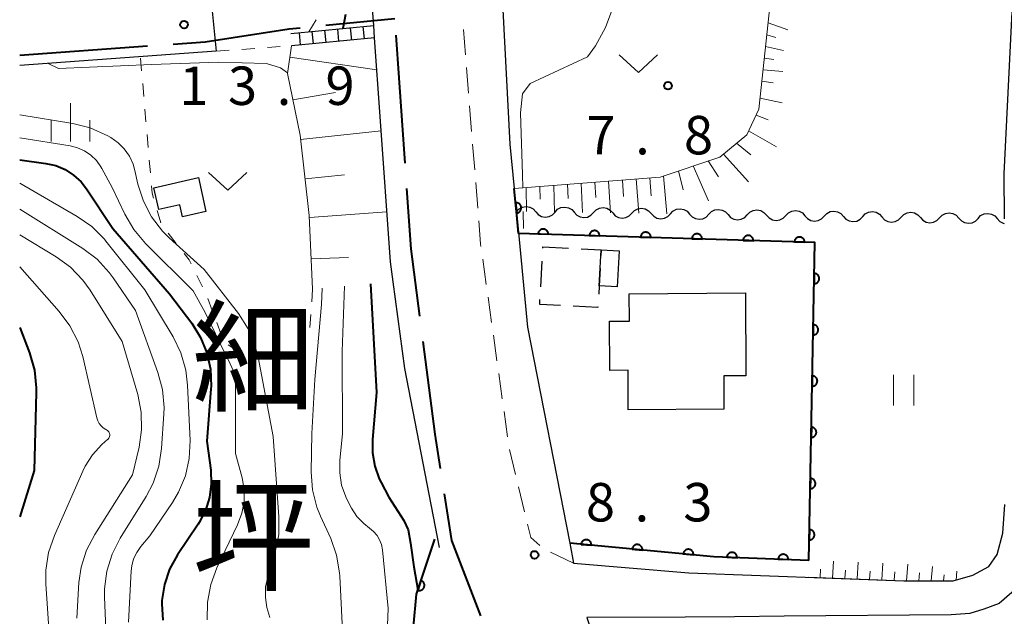
# Model space of a CAD drawing. Units: metres. Extents: x -76000 to -74000, y 31500 to 33000.
# Drawn here: x -76000 to -75904, y 32361 to 32419 of the extents above; entities that cross this region are included whole.
import ezdxf
from ezdxf.enums import TextEntityAlignment as Align

# ---------------------------------------------------------------- set-up
doc = ezdxf.new("R2010")
doc.units = ezdxf.units.M
for name, color, linetype, lineweight in [('110600_大字・町・丁目界', 7, 'Continuous', 40), ('210100_道路縁(街区線)', 7, 'Continuous', 30), ('221300_歩道', 7, 'Continuous', 30), ('221400_石段', 7, 'Continuous', 30), ('221499_石段(中)', 7, 'Continuous', 30), ('300100_普通建物', 7, 'Continuous', 30), ('300300_普通無壁舎', 7, 'Continuous', 30), ('510200_細流', 7, 'Continuous', 30), ('610111_人工斜面(上)', 7, 'Continuous', 30), ('610199_人工斜面(ヒゲ)', 7, 'Continuous', 30), ('611100_コンクリート被覆(直落)', 7, 'Continuous', 30), ('630100_植生界', 7, 'Continuous', 30), ('631100_田', 7, 'Continuous', 13), ('631300_畑', 7, 'Continuous', 13), ('633400_荒地', 7, 'Continuous', 13), ('710100_等高線(計曲線)', 7, 'Continuous', 40), ('710200_等高線(主曲線)', 7, 'Continuous', 13), ('731100_標石を有しない標高点', 7, 'Continuous', 40), ('731200_図化機測定による標高点', 7, 'Continuous', 40), ('811400_(注記)大字・町・丁目', 7, 'Continuous', 80)]:
    doc.layers.add(name, color=color, linetype=linetype, lineweight=lineweight)
doc.styles.add('Style-Kanji V', font='MS Gothic.ttf')
doc.styles.add('Style-WORKING', font='MS Gothic.ttf')

msp = doc.modelspace()

# ---------------------------------------------------------------- linework, layer by layer
at = {"layer": '110600_大字・町・丁目界', "linetype": 'Continuous', "lineweight": 40}
for p, q in [((-75970.161, 32418.823), (-75963.42, 32419.47)), ((-75962.423, 32405.382), (-75963.308, 32417.851)), ((-76000, 32415.9), (-75987.533, 32416.811))]:
    msp.add_line(p, q, dxfattribs=at)
at = {"layer": '110600_大字・町・丁目界', "linetype": 'Continuous', "lineweight": 40, "flags": 128}
for points in [[(-75985.04, 32416.993), (-75981.93, 32417.22), (-75973.74, 32418.48), (-75972.65, 32418.585)], [(-75960.985, 32390.457), (-75961.83, 32397.02), (-75962.246, 32402.888)], [(-75958.976, 32375.593), (-75959.5, 32378.92), (-75960.666, 32387.978)], [(-75955.055, 32361.199), (-75957.87, 32368.57), (-75958.587, 32373.124)]]:
    msp.add_lwpolyline(points, dxfattribs=at)
at = {"layer": '210100_道路縁(街区線)', "linetype": 'Continuous', "lineweight": 30, "flags": 128}
for points in [[(-75893.73, 32597.77), (-75894.82, 32580.87), (-75895.24, 32563.88), (-75895.29, 32535), (-75897.24, 32481.1), (-75901.01, 32404.25), (-75900.96, 32371.83), (-75901.3, 32368.38), (-75901.85, 32366.09), (-75902.39, 32364.85), (-75903.27, 32363.49), (-75904.5, 32362.4), (-75905.99, 32361.85), (-75907.35, 32361.45), (-75909.19, 32361.31), (-75925.48, 32361.18), (-75930.31, 32361.13), (-75935.13, 32361.07), (-75944.7, 32361.06), (-75940.18, 32347.6)], [(-75959.07, 32367.87), (-75962.45, 32385.34), (-75963.59, 32393.81), (-75963.85, 32395.76), (-75964.85, 32409.91), (-75965.4, 32417.6), (-75965.48, 32418.8), (-75967.25, 32441.25), (-75967.89, 32447.64), (-75969, 32453.87), (-75971.44, 32463.95), (-75973.8, 32471.65), (-75976.88, 32480.59), (-75983.65, 32499.37), (-75991, 32518.7), (-75994.67, 32526.91)], [(-76000, 32497.88), (-75993.12, 32480.7), (-75985.97, 32461.24), (-75981.45, 32422.52), (-75980.83, 32416.29), (-76000, 32414.89)], [(-75956.66, 32473.98), (-75956.92, 32473.98), (-75961.42, 32473.98), (-75957.64, 32459.54), (-75955.6, 32446.94), (-75953.98, 32434.22), (-75953.21, 32426.6), (-75952.2, 32407.22), (-75951.79, 32402.9), (-75951.59, 32400.93), (-75951.56, 32400.66), (-75950.48, 32389.38), (-75946.38, 32368.29), (-75946, 32366.34), (-75934.77, 32365.42), (-75913.81, 32364.64), (-75908.99, 32364.61), (-75907.08, 32365.19), (-75905.51, 32366.01), (-75904.71, 32367.2), (-75904.15, 32369.27), (-75903.96, 32372.06)], [(-75904, 32399.95), (-75904.01, 32404.32), (-75900.75, 32470.85)]]:
    msp.add_lwpolyline(points, dxfattribs=at)
at = {"layer": '221300_歩道', "linetype": 'Continuous', "lineweight": 13}
for p, q in [((-75956.545, 32415.933), (-75956.746, 32418.425)), ((-75956.244, 32412.195), (-75956.445, 32414.687)), ((-75955.943, 32408.457), (-75956.144, 32410.949)), ((-75955.642, 32404.719), (-75955.842, 32407.211)), ((-75955.341, 32400.982), (-75955.541, 32403.473)), ((-75954.507, 32393.531), (-75954.852, 32396.007)), ((-75953.989, 32389.817), (-75954.334, 32392.293)), ((-75953.472, 32386.103), (-75953.817, 32388.579)), ((-75952.954, 32382.389), (-75953.299, 32384.865)), ((-75952.437, 32378.675), (-75952.782, 32381.151)), ((-75951.66, 32375.01), (-75952.247, 32377.44)), ((-75950.78, 32371.365), (-75951.366, 32373.795)), ((-75946, 32366.34), (-75948.258, 32367.413))]:
    msp.add_line(p, q, dxfattribs=at)
at = {"layer": '221300_歩道', "linetype": 'Continuous', "lineweight": 13, "flags": 128}
for points in [[(-75955.025, 32397.245), (-75955.06, 32397.5), (-75955.24, 32399.736)], [(-75949.298, 32368.086), (-75950.17, 32368.84), (-75950.486, 32370.15)]]:
    msp.add_lwpolyline(points, dxfattribs=at)
at = {"layer": '221400_石段', "linetype": 'Continuous', "lineweight": 30, "flags": 128}
for points in [[(-75973.57, 32418.01), (-75965.48, 32418.8)], [(-75965.4, 32417.6), (-75973.49, 32416.82)]]:
    msp.add_lwpolyline(points, dxfattribs=at)
at = {"layer": '221499_石段(中)', "linetype": 'Continuous', "lineweight": 30, "flags": 128}
for points in [[(-75967.63, 32417.38), (-75967.75, 32418.57)], [(-75966.39, 32417.5), (-75966.51, 32418.69)], [(-75972.61, 32416.9), (-75972.73, 32418.09)], [(-75971.37, 32417.02), (-75971.48, 32418.21)], [(-75970.12, 32417.14), (-75970.24, 32418.33)], [(-75968.88, 32417.26), (-75968.99, 32418.45)]]:
    msp.add_lwpolyline(points, dxfattribs=at)
at = {"layer": '300100_普通建物', "linetype": 'Continuous', "lineweight": 30, "flags": 128}
for points in [[(-75982.58, 32403.96), (-75981.84, 32400.65), (-75984.13, 32400.14), (-75984.39, 32401.32), (-75986.45, 32400.85), (-75986.93, 32402.98)], [(-75940.57, 32392.64), (-75929.25, 32392.71), (-75929.2, 32384.64), (-75931.36, 32384.62), (-75931.34, 32381.37), (-75940.67, 32381.31), (-75940.69, 32385.17), (-75942.48, 32385.16), (-75942.51, 32389.95), (-75940.56, 32389.97)]]:
    msp.add_lwpolyline(points, close=True, dxfattribs=at)
at = {"layer": '300100_普通建物', "linetype": 'Continuous', "lineweight": 30}
msp.add_3dface([(-75941.55, 32396.82), (-75941.75, 32393.32), (-75943.51, 32393.42), (-75943.31, 32396.91)], dxfattribs=at)
at = {"layer": '300300_普通無壁舎', "linetype": 'Continuous', "lineweight": 30}
for p, q in [((-75948.998, 32397.066), (-75948.99, 32397.22)), ((-75948.99, 32397.22), (-75946.494, 32397.084)), ((-75949.205, 32393.322), (-75949.067, 32395.818))]:
    msp.add_line(p, q, dxfattribs=at)
at = {"layer": '300300_普通無壁舎', "linetype": 'Continuous', "lineweight": 30, "flags": 128}
for points in [[(-75945.246, 32397.016), (-75943.31, 32396.91), (-75943.342, 32396.349)], [(-75943.414, 32395.101), (-75943.51, 32393.42), (-75943.552, 32392.605)], [(-75947.288, 32391.48), (-75949.3, 32391.59), (-75949.273, 32392.074)], [(-75943.616, 32391.357), (-75943.62, 32391.28), (-75946.039, 32391.412)]]:
    msp.add_lwpolyline(points, dxfattribs=at)
at = {"layer": '510200_細流', "linetype": 'Continuous', "lineweight": 30, "flags": 128}
for points in [[(-75951.56, 32400.66), (-75951.305, 32400.924), (-75950.978, 32401.091), (-75950.615, 32401.146), (-75950.254, 32401.081), (-75949.932, 32400.904), (-75949.685, 32400.632)], [(-75949.685, 32400.632), (-75949.438, 32400.36), (-75949.117, 32400.183), (-75948.756, 32400.118), (-75948.392, 32400.173), (-75948.065, 32400.34), (-75947.81, 32400.604)], [(-75947.81, 32400.604), (-75947.555, 32400.868), (-75947.229, 32401.035), (-75946.865, 32401.09), (-75946.504, 32401.025), (-75946.183, 32400.848), (-75945.936, 32400.576)], [(-75945.936, 32400.576), (-75945.689, 32400.304), (-75945.367, 32400.128), (-75945.006, 32400.062), (-75944.642, 32400.117), (-75944.316, 32400.284), (-75944.061, 32400.548)], [(-75944.061, 32400.548), (-75943.806, 32400.812), (-75943.479, 32400.979), (-75943.115, 32401.034), (-75942.754, 32400.969), (-75942.433, 32400.792), (-75942.186, 32400.52)], [(-75942.186, 32400.52), (-75941.939, 32400.248), (-75941.618, 32400.072), (-75941.257, 32400.006), (-75940.893, 32400.061), (-75940.566, 32400.228), (-75940.311, 32400.492)], [(-75940.311, 32400.492), (-75940.056, 32400.756), (-75939.73, 32400.923), (-75939.366, 32400.978), (-75939.005, 32400.913), (-75938.683, 32400.736), (-75938.436, 32400.464)], [(-75938.436, 32400.464), (-75938.189, 32400.192), (-75937.868, 32400.016), (-75937.507, 32399.95), (-75937.143, 32400.005), (-75936.817, 32400.172), (-75936.562, 32400.436)], [(-75936.562, 32400.436), (-75936.307, 32400.7), (-75935.98, 32400.867), (-75935.616, 32400.922), (-75935.255, 32400.857), (-75934.934, 32400.68), (-75934.687, 32400.408)], [(-75934.687, 32400.408), (-75934.44, 32400.136), (-75934.119, 32399.96), (-75933.757, 32399.894), (-75933.394, 32399.949), (-75933.067, 32400.116), (-75932.812, 32400.38)], [(-75932.812, 32400.38), (-75932.557, 32400.644), (-75932.231, 32400.811), (-75931.867, 32400.866), (-75931.506, 32400.801), (-75931.184, 32400.624), (-75930.937, 32400.352)], [(-75930.937, 32400.352), (-75930.69, 32400.08), (-75930.369, 32399.904), (-75930.008, 32399.838), (-75929.644, 32399.893), (-75929.317, 32400.06), (-75929.063, 32400.324)], [(-75929.063, 32400.324), (-75928.808, 32400.588), (-75928.481, 32400.756), (-75928.117, 32400.81), (-75927.756, 32400.745), (-75927.435, 32400.568), (-75927.188, 32400.296)], [(-75927.188, 32400.296), (-75926.941, 32400.024), (-75926.619, 32399.848), (-75926.258, 32399.782), (-75925.894, 32399.837), (-75925.568, 32400.004), (-75925.313, 32400.268)], [(-75925.313, 32400.268), (-75925.058, 32400.532), (-75924.731, 32400.7), (-75924.368, 32400.754), (-75924.007, 32400.689), (-75923.685, 32400.512), (-75923.438, 32400.24)], [(-75923.438, 32400.24), (-75923.191, 32399.968), (-75922.87, 32399.792), (-75922.509, 32399.726), (-75922.145, 32399.781), (-75921.818, 32399.948), (-75921.563, 32400.212)], [(-75921.563, 32400.212), (-75921.308, 32400.476), (-75920.982, 32400.644), (-75920.618, 32400.698), (-75920.257, 32400.633), (-75919.936, 32400.456), (-75919.689, 32400.184)], [(-75917.814, 32400.156), (-75917.559, 32400.42), (-75917.232, 32400.588), (-75916.868, 32400.642), (-75916.507, 32400.577), (-75916.186, 32400.4), (-75915.939, 32400.128)], [(-75914.064, 32400.1), (-75913.809, 32400.364), (-75913.483, 32400.532), (-75913.119, 32400.586), (-75912.758, 32400.521), (-75912.436, 32400.344), (-75912.189, 32400.072)], [(-75910.315, 32400.044), (-75910.06, 32400.308), (-75909.733, 32400.476), (-75909.369, 32400.53), (-75909.008, 32400.465), (-75908.687, 32400.288), (-75908.44, 32400.016)], [(-75906.565, 32399.988), (-75906.31, 32400.253), (-75905.984, 32400.42), (-75905.62, 32400.474), (-75905.259, 32400.409), (-75904.937, 32400.232), (-75904.69, 32399.96)], [(-75919.689, 32400.184), (-75919.442, 32399.912), (-75919.12, 32399.736), (-75918.759, 32399.67), (-75918.395, 32399.725), (-75918.069, 32399.892), (-75917.814, 32400.156)], [(-75915.939, 32400.128), (-75915.692, 32399.857), (-75915.371, 32399.68), (-75915.01, 32399.614), (-75914.646, 32399.669), (-75914.319, 32399.836), (-75914.064, 32400.1)], [(-75912.189, 32400.072), (-75911.942, 32399.801), (-75911.621, 32399.624), (-75911.26, 32399.558), (-75910.896, 32399.613), (-75910.57, 32399.78), (-75910.315, 32400.044)], [(-75908.44, 32400.016), (-75908.193, 32399.745), (-75907.871, 32399.568), (-75907.51, 32399.502), (-75907.147, 32399.557), (-75906.82, 32399.724), (-75906.565, 32399.988)], [(-75904.69, 32399.96), (-75904.443, 32399.689), (-75904.122, 32399.512), (-75904.007, 32399.491)]]:
    msp.add_lwpolyline(points, dxfattribs=at)
at = {"layer": '610111_人工斜面(上)', "linetype": 'Continuous', "lineweight": 13, "flags": 128}
for points in [[(-75923.08, 32425), (-75924.65, 32424.44), (-75926.02, 32422.67), (-75926.82, 32420.96), (-75927.94, 32410.63), (-75929.1, 32408.14), (-75931.74, 32405.97), (-75937.56, 32404.01), (-75951.79, 32402.9)], [(-75971.44, 32393.09), (-75971.77, 32400.25), (-75972.66, 32408.09), (-75973.89, 32414.11), (-75973.49, 32416.82)], [(-75923.08, 32364.99), (-75913.81, 32364.64), (-75908.99, 32364.61), (-75907.08, 32365.19)]]:
    msp.add_lwpolyline(points, dxfattribs=at)
at = {"layer": '610199_人工斜面(ヒゲ)', "linetype": 'Continuous', "lineweight": 13, "flags": 128}
for points in [[(-75927.03, 32419.06), (-75925.12, 32418.37)], [(-75927.15, 32417.89), (-75926.28, 32417.63)], [(-75927.28, 32416.74), (-75925.54, 32416.35)], [(-75973.65, 32415.7), (-75965.17, 32414.46)], [(-75927.4, 32415.61), (-75926.48, 32415.47)], [(-75927.52, 32414.49), (-75925.59, 32414.31)], [(-75927.64, 32413.37), (-75926.54, 32413.2)], [(-75973.37, 32411.56), (-75969.22, 32412.25)], [(-75927.82, 32411.7), (-75925.67, 32411.27)], [(-75928.21, 32410.05), (-75927.03, 32409.61)], [(-75972.61, 32407.68), (-75964.76, 32408.54)], [(-75928.93, 32408.52), (-75926.22, 32406.98)], [(-75930.12, 32407.31), (-75928.72, 32406.18)], [(-75931.39, 32406.26), (-75928.95, 32403.56)], [(-75934.34, 32405.1), (-75932.85, 32401.68)], [(-75932.87, 32405.59), (-75931.86, 32404.03)], [(-75972.18, 32403.84), (-75968.33, 32404.22)], [(-75937.24, 32404.12), (-75936.91, 32400.44)], [(-75935.77, 32404.61), (-75935.3, 32402.78)], [(-75947.94, 32403.2), (-75947.85, 32400.6)], [(-75946.6, 32403.31), (-75946.54, 32401.94)], [(-75945.26, 32403.41), (-75945.12, 32400.56)], [(-75943.92, 32403.52), (-75943.84, 32402.03)], [(-75942.58, 32403.62), (-75942.39, 32400.52)], [(-75941.24, 32403.72), (-75941.13, 32402.11)], [(-75939.9, 32403.83), (-75939.65, 32400.48)], [(-75938.57, 32403.93), (-75938.42, 32402.2)], [(-75950.62, 32402.99), (-75950.58, 32400.64)], [(-75949.28, 32403.1), (-75949.25, 32401.86)], [(-75971.76, 32400.07), (-75964.19, 32400.61)], [(-75971.58, 32396.05), (-75967.95, 32396.16)], [(-75921.95, 32364.94), (-75921.91, 32365.76)], [(-75920.75, 32364.9), (-75920.66, 32366.53)], [(-75918.35, 32364.81), (-75918.25, 32366.44)], [(-75915.94, 32364.72), (-75915.84, 32366.35)], [(-75913.53, 32364.64), (-75913.42, 32366.25)], [(-75911.12, 32364.62), (-75911.02, 32366.02)], [(-75919.55, 32364.85), (-75919.5, 32365.67)], [(-75917.14, 32364.77), (-75917.09, 32365.58)], [(-75914.74, 32364.68), (-75914.68, 32365.49)], [(-75912.33, 32364.63), (-75912.27, 32365.42)], [(-75909.92, 32364.61), (-75909.87, 32365.21)], [(-75908.7, 32364.69), (-75908.64, 32365.56)]]:
    msp.add_lwpolyline(points, dxfattribs=at)
at = {"layer": '611100_コンクリート被覆(直落)', "linetype": 'Continuous', "lineweight": 40}
for p, q in [((-75932.32, 32366.97), (-75946.38, 32368.29)), ((-75923.06, 32366.62), (-75932.32, 32366.97))]:
    msp.add_line(p, q, dxfattribs=at)
at = {"layer": '611100_コンクリート被覆(直落)', "linetype": 'Continuous', "lineweight": 40, "flags": 128}
for points in [[(-75951.36, 32398.52), (-75951.56, 32400.66), (-75951.59, 32400.93), (-75951.79, 32402.9)], [(-75923.06, 32366.62), (-75922.48, 32397.62), (-75951.36, 32398.52)], [(-75957.06, 32347.6), (-75959.17, 32353.15), (-75961.06, 32357.14), (-75961.59, 32360.14), (-75961.32, 32363.34), (-75959.54, 32368.69)]]:
    msp.add_lwpolyline(points, dxfattribs=at)
for points in [[(-75951.648, 32401.506), (-75951.547, 32400.511), (-75951.504, 32400.518), (-75951.462, 32400.528), (-75951.421, 32400.541), (-75951.38, 32400.558), (-75951.342, 32400.579), (-75951.306, 32400.603), (-75951.271, 32400.63), (-75951.24, 32400.66), (-75951.21, 32400.692), (-75951.185, 32400.728), (-75951.161, 32400.764), (-75951.142, 32400.804), (-75951.126, 32400.844), (-75951.113, 32400.886), (-75951.104, 32400.929), (-75951.1, 32400.972), (-75951.098, 32401.015), (-75951.101, 32401.059), (-75951.107, 32401.103), (-75951.117, 32401.145), (-75951.13, 32401.186), (-75951.148, 32401.226), (-75951.169, 32401.264), (-75951.192, 32401.301), (-75951.219, 32401.336), (-75951.249, 32401.367), (-75951.282, 32401.397), (-75951.317, 32401.422), (-75951.354, 32401.446), (-75951.393, 32401.465), (-75951.434, 32401.481), (-75951.475, 32401.493), (-75951.518, 32401.502), (-75951.561, 32401.507), (-75951.605, 32401.509)], [(-75949.461, 32398.461), (-75948.462, 32398.43), (-75948.463, 32398.474), (-75948.467, 32398.517), (-75948.475, 32398.559), (-75948.487, 32398.602), (-75948.502, 32398.642), (-75948.521, 32398.682), (-75948.543, 32398.719), (-75948.569, 32398.754), (-75948.597, 32398.788), (-75948.629, 32398.818), (-75948.662, 32398.846), (-75948.698, 32398.87), (-75948.737, 32398.891), (-75948.776, 32398.91), (-75948.818, 32398.924), (-75948.859, 32398.934), (-75948.902, 32398.942), (-75948.946, 32398.945), (-75948.99, 32398.944), (-75949.033, 32398.94), (-75949.076, 32398.932), (-75949.118, 32398.92), (-75949.159, 32398.905), (-75949.198, 32398.886), (-75949.236, 32398.864), (-75949.271, 32398.838), (-75949.305, 32398.81), (-75949.335, 32398.778), (-75949.363, 32398.745), (-75949.387, 32398.709), (-75949.408, 32398.67), (-75949.426, 32398.631), (-75949.44, 32398.589), (-75949.451, 32398.548), (-75949.458, 32398.505)], [(-75944.464, 32398.305), (-75943.464, 32398.274), (-75943.465, 32398.318), (-75943.47, 32398.361), (-75943.477, 32398.403), (-75943.489, 32398.446), (-75943.505, 32398.486), (-75943.524, 32398.526), (-75943.545, 32398.564), (-75943.571, 32398.598), (-75943.599, 32398.632), (-75943.631, 32398.662), (-75943.665, 32398.69), (-75943.701, 32398.715), (-75943.739, 32398.736), (-75943.779, 32398.754), (-75943.82, 32398.768), (-75943.862, 32398.779), (-75943.905, 32398.786), (-75943.949, 32398.789), (-75943.993, 32398.789), (-75944.036, 32398.784), (-75944.078, 32398.776), (-75944.12, 32398.765), (-75944.161, 32398.749), (-75944.201, 32398.73), (-75944.238, 32398.708), (-75944.273, 32398.682), (-75944.307, 32398.654), (-75944.337, 32398.622), (-75944.365, 32398.589), (-75944.389, 32398.553), (-75944.41, 32398.515), (-75944.429, 32398.475), (-75944.443, 32398.434), (-75944.453, 32398.392), (-75944.461, 32398.349)], [(-75939.466, 32398.149), (-75938.467, 32398.118), (-75938.467, 32398.162), (-75938.472, 32398.205), (-75938.48, 32398.248), (-75938.491, 32398.29), (-75938.507, 32398.331), (-75938.526, 32398.37), (-75938.548, 32398.408), (-75938.574, 32398.443), (-75938.602, 32398.477), (-75938.634, 32398.507), (-75938.667, 32398.535), (-75938.703, 32398.559), (-75938.742, 32398.58), (-75938.781, 32398.598), (-75938.823, 32398.613), (-75938.864, 32398.623), (-75938.907, 32398.63), (-75938.951, 32398.634), (-75938.995, 32398.633), (-75939.038, 32398.628), (-75939.08, 32398.621), (-75939.123, 32398.609), (-75939.163, 32398.593), (-75939.203, 32398.574), (-75939.241, 32398.553), (-75939.275, 32398.527), (-75939.309, 32398.499), (-75939.339, 32398.467), (-75939.367, 32398.433), (-75939.392, 32398.397), (-75939.413, 32398.359), (-75939.431, 32398.319), (-75939.445, 32398.278), (-75939.456, 32398.236), (-75939.463, 32398.193)], [(-75934.469, 32397.994), (-75933.469, 32397.962), (-75933.47, 32398.007), (-75933.475, 32398.05), (-75933.482, 32398.092), (-75933.494, 32398.134), (-75933.51, 32398.175), (-75933.528, 32398.214), (-75933.55, 32398.252), (-75933.576, 32398.287), (-75933.604, 32398.321), (-75933.636, 32398.351), (-75933.669, 32398.379), (-75933.706, 32398.403), (-75933.744, 32398.424), (-75933.783, 32398.442), (-75933.825, 32398.457), (-75933.867, 32398.467), (-75933.91, 32398.474), (-75933.953, 32398.478), (-75933.997, 32398.477), (-75934.041, 32398.473), (-75934.083, 32398.465), (-75934.125, 32398.453), (-75934.166, 32398.437), (-75934.205, 32398.419), (-75934.243, 32398.397), (-75934.278, 32398.371), (-75934.312, 32398.343), (-75934.342, 32398.311), (-75934.37, 32398.278), (-75934.394, 32398.241), (-75934.415, 32398.203), (-75934.433, 32398.164), (-75934.448, 32398.122), (-75934.458, 32398.08), (-75934.465, 32398.038)], [(-75929.471, 32397.838), (-75928.472, 32397.807), (-75928.472, 32397.851), (-75928.477, 32397.894), (-75928.485, 32397.936), (-75928.496, 32397.979), (-75928.512, 32398.019), (-75928.531, 32398.059), (-75928.553, 32398.096), (-75928.579, 32398.131), (-75928.607, 32398.165), (-75928.639, 32398.195), (-75928.672, 32398.223), (-75928.708, 32398.247), (-75928.746, 32398.269), (-75928.786, 32398.287), (-75928.827, 32398.301), (-75928.869, 32398.311), (-75928.912, 32398.319), (-75928.956, 32398.322), (-75929, 32398.321), (-75929.043, 32398.317), (-75929.085, 32398.309), (-75929.128, 32398.297), (-75929.168, 32398.282), (-75929.208, 32398.263), (-75929.246, 32398.241), (-75929.28, 32398.215), (-75929.314, 32398.187), (-75929.344, 32398.155), (-75929.372, 32398.122), (-75929.396, 32398.086), (-75929.418, 32398.047), (-75929.436, 32398.008), (-75929.45, 32397.966), (-75929.46, 32397.925), (-75929.468, 32397.882)], [(-75924.474, 32397.682), (-75923.474, 32397.651), (-75923.475, 32397.695), (-75923.479, 32397.738), (-75923.487, 32397.78), (-75923.499, 32397.823), (-75923.514, 32397.863), (-75923.533, 32397.903), (-75923.555, 32397.941), (-75923.581, 32397.975), (-75923.609, 32398.009), (-75923.641, 32398.039), (-75923.674, 32398.067), (-75923.71, 32398.092), (-75923.749, 32398.113), (-75923.788, 32398.131), (-75923.83, 32398.145), (-75923.872, 32398.156), (-75923.914, 32398.163), (-75923.958, 32398.166), (-75924.002, 32398.166), (-75924.045, 32398.161), (-75924.088, 32398.153), (-75924.13, 32398.142), (-75924.171, 32398.126), (-75924.21, 32398.107), (-75924.248, 32398.085), (-75924.283, 32398.059), (-75924.317, 32398.031), (-75924.347, 32397.999), (-75924.375, 32397.966), (-75924.399, 32397.93), (-75924.42, 32397.892), (-75924.438, 32397.852), (-75924.453, 32397.811), (-75924.463, 32397.769), (-75924.47, 32397.726)], [(-75922.536, 32394.615), (-75922.555, 32393.615), (-75922.511, 32393.616), (-75922.468, 32393.622), (-75922.426, 32393.63), (-75922.383, 32393.642), (-75922.343, 32393.658), (-75922.304, 32393.678), (-75922.266, 32393.7), (-75922.232, 32393.726), (-75922.198, 32393.755), (-75922.169, 32393.787), (-75922.141, 32393.821), (-75922.117, 32393.857), (-75922.097, 32393.896), (-75922.079, 32393.935), (-75922.065, 32393.977), (-75922.055, 32394.019), (-75922.048, 32394.062), (-75922.046, 32394.106), (-75922.047, 32394.15), (-75922.052, 32394.193), (-75922.06, 32394.235), (-75922.072, 32394.277), (-75922.089, 32394.318), (-75922.108, 32394.357), (-75922.13, 32394.394), (-75922.157, 32394.429), (-75922.185, 32394.463), (-75922.217, 32394.492), (-75922.251, 32394.52), (-75922.288, 32394.543), (-75922.326, 32394.564), (-75922.366, 32394.582), (-75922.408, 32394.596), (-75922.449, 32394.605), (-75922.492, 32394.612)], [(-75922.63, 32389.616), (-75922.648, 32388.616), (-75922.604, 32388.617), (-75922.561, 32388.623), (-75922.519, 32388.631), (-75922.477, 32388.643), (-75922.437, 32388.659), (-75922.397, 32388.678), (-75922.36, 32388.701), (-75922.325, 32388.727), (-75922.292, 32388.756), (-75922.262, 32388.788), (-75922.235, 32388.821), (-75922.211, 32388.858), (-75922.19, 32388.897), (-75922.172, 32388.936), (-75922.159, 32388.978), (-75922.149, 32389.02), (-75922.142, 32389.063), (-75922.139, 32389.107), (-75922.14, 32389.151), (-75922.146, 32389.194), (-75922.154, 32389.236), (-75922.166, 32389.278), (-75922.182, 32389.319), (-75922.202, 32389.358), (-75922.224, 32389.395), (-75922.25, 32389.43), (-75922.279, 32389.463), (-75922.311, 32389.493), (-75922.344, 32389.521), (-75922.381, 32389.544), (-75922.42, 32389.565), (-75922.459, 32389.583), (-75922.501, 32389.597), (-75922.543, 32389.606), (-75922.586, 32389.613)], [(-75922.723, 32384.617), (-75922.742, 32383.617), (-75922.698, 32383.618), (-75922.655, 32383.623), (-75922.613, 32383.632), (-75922.57, 32383.644), (-75922.53, 32383.66), (-75922.491, 32383.679), (-75922.453, 32383.702), (-75922.419, 32383.728), (-75922.385, 32383.756), (-75922.356, 32383.789), (-75922.328, 32383.822), (-75922.304, 32383.859), (-75922.284, 32383.898), (-75922.266, 32383.937), (-75922.252, 32383.979), (-75922.242, 32384.021), (-75922.236, 32384.064), (-75922.233, 32384.108), (-75922.234, 32384.152), (-75922.239, 32384.195), (-75922.247, 32384.237), (-75922.26, 32384.279), (-75922.276, 32384.319), (-75922.295, 32384.359), (-75922.317, 32384.396), (-75922.344, 32384.431), (-75922.372, 32384.464), (-75922.405, 32384.494), (-75922.438, 32384.521), (-75922.475, 32384.545), (-75922.513, 32384.566), (-75922.553, 32384.584), (-75922.595, 32384.597), (-75922.636, 32384.607), (-75922.679, 32384.614)], [(-75922.817, 32379.618), (-75922.836, 32378.618), (-75922.791, 32378.619), (-75922.748, 32378.624), (-75922.706, 32378.632), (-75922.664, 32378.645), (-75922.624, 32378.661), (-75922.584, 32378.68), (-75922.547, 32378.703), (-75922.512, 32378.729), (-75922.479, 32378.757), (-75922.449, 32378.79), (-75922.422, 32378.823), (-75922.398, 32378.86), (-75922.377, 32378.898), (-75922.359, 32378.938), (-75922.346, 32378.98), (-75922.336, 32379.022), (-75922.329, 32379.065), (-75922.326, 32379.108), (-75922.327, 32379.152), (-75922.333, 32379.196), (-75922.341, 32379.238), (-75922.353, 32379.28), (-75922.369, 32379.32), (-75922.389, 32379.36), (-75922.411, 32379.397), (-75922.437, 32379.432), (-75922.466, 32379.465), (-75922.498, 32379.495), (-75922.532, 32379.522), (-75922.568, 32379.546), (-75922.607, 32379.567), (-75922.646, 32379.585), (-75922.688, 32379.598), (-75922.73, 32379.608), (-75922.773, 32379.615)], [(-75922.91, 32374.619), (-75922.929, 32373.619), (-75922.885, 32373.62), (-75922.842, 32373.625), (-75922.8, 32373.633), (-75922.758, 32373.646), (-75922.717, 32373.662), (-75922.678, 32373.681), (-75922.64, 32373.703), (-75922.606, 32373.73), (-75922.572, 32373.758), (-75922.543, 32373.791), (-75922.515, 32373.824), (-75922.491, 32373.861), (-75922.471, 32373.899), (-75922.453, 32373.939), (-75922.439, 32373.981), (-75922.429, 32374.022), (-75922.423, 32374.065), (-75922.42, 32374.109), (-75922.421, 32374.153), (-75922.426, 32374.196), (-75922.434, 32374.239), (-75922.447, 32374.281), (-75922.463, 32374.321), (-75922.482, 32374.361), (-75922.504, 32374.398), (-75922.531, 32374.432), (-75922.559, 32374.466), (-75922.592, 32374.496), (-75922.625, 32374.523), (-75922.662, 32374.547), (-75922.7, 32374.568), (-75922.74, 32374.585), (-75922.782, 32374.599), (-75922.824, 32374.609), (-75922.866, 32374.616)], [(-75923.004, 32369.619), (-75923.023, 32368.62), (-75922.979, 32368.621), (-75922.935, 32368.626), (-75922.893, 32368.634), (-75922.851, 32368.646), (-75922.811, 32368.663), (-75922.771, 32368.682), (-75922.734, 32368.704), (-75922.699, 32368.731), (-75922.666, 32368.759), (-75922.636, 32368.791), (-75922.609, 32368.825), (-75922.585, 32368.862), (-75922.564, 32368.9), (-75922.547, 32368.94), (-75922.533, 32368.982), (-75922.523, 32369.023), (-75922.516, 32369.066), (-75922.513, 32369.11), (-75922.514, 32369.154), (-75922.52, 32369.197), (-75922.528, 32369.24), (-75922.54, 32369.282), (-75922.556, 32369.322), (-75922.576, 32369.361), (-75922.598, 32369.399), (-75922.624, 32369.433), (-75922.653, 32369.467), (-75922.685, 32369.496), (-75922.719, 32369.524), (-75922.755, 32369.548), (-75922.794, 32369.569), (-75922.833, 32369.586), (-75922.875, 32369.6), (-75922.917, 32369.61), (-75922.96, 32369.617)], [(-75945.263, 32368.185), (-75944.267, 32368.092), (-75944.265, 32368.136), (-75944.267, 32368.179), (-75944.272, 32368.222), (-75944.281, 32368.265), (-75944.295, 32368.306), (-75944.311, 32368.347), (-75944.33, 32368.386), (-75944.354, 32368.422), (-75944.38, 32368.458), (-75944.41, 32368.49), (-75944.441, 32368.52), (-75944.476, 32368.546), (-75944.513, 32368.57), (-75944.551, 32368.59), (-75944.592, 32368.607), (-75944.633, 32368.62), (-75944.675, 32368.63), (-75944.719, 32368.636), (-75944.763, 32368.638), (-75944.806, 32368.636), (-75944.849, 32368.631), (-75944.892, 32368.622), (-75944.933, 32368.609), (-75944.974, 32368.593), (-75945.013, 32368.573), (-75945.049, 32368.55), (-75945.085, 32368.524), (-75945.117, 32368.494), (-75945.147, 32368.462), (-75945.173, 32368.428), (-75945.197, 32368.391), (-75945.217, 32368.353), (-75945.234, 32368.312), (-75945.247, 32368.271), (-75945.257, 32368.229)], [(-75940.285, 32367.718), (-75939.289, 32367.624), (-75939.287, 32367.668), (-75939.289, 32367.712), (-75939.294, 32367.754), (-75939.303, 32367.797), (-75939.316, 32367.839), (-75939.333, 32367.879), (-75939.352, 32367.918), (-75939.376, 32367.955), (-75939.402, 32367.99), (-75939.432, 32368.022), (-75939.463, 32368.052), (-75939.498, 32368.079), (-75939.535, 32368.102), (-75939.573, 32368.123), (-75939.614, 32368.14), (-75939.655, 32368.153), (-75939.697, 32368.163), (-75939.74, 32368.169), (-75939.784, 32368.171), (-75939.828, 32368.169), (-75939.87, 32368.164), (-75939.913, 32368.155), (-75939.955, 32368.142), (-75939.996, 32368.126), (-75940.035, 32368.106), (-75940.071, 32368.082), (-75940.107, 32368.057), (-75940.138, 32368.026), (-75940.169, 32367.995), (-75940.195, 32367.96), (-75940.218, 32367.923), (-75940.239, 32367.885), (-75940.256, 32367.845), (-75940.269, 32367.804), (-75940.279, 32367.761)], [(-75935.307, 32367.25), (-75934.311, 32367.157), (-75934.309, 32367.201), (-75934.311, 32367.244), (-75934.316, 32367.287), (-75934.325, 32367.33), (-75934.338, 32367.371), (-75934.355, 32367.412), (-75934.374, 32367.451), (-75934.398, 32367.487), (-75934.424, 32367.523), (-75934.454, 32367.555), (-75934.485, 32367.585), (-75934.52, 32367.611), (-75934.557, 32367.635), (-75934.595, 32367.656), (-75934.635, 32367.673), (-75934.676, 32367.685), (-75934.719, 32367.695), (-75934.762, 32367.701), (-75934.806, 32367.704), (-75934.85, 32367.702), (-75934.892, 32367.697), (-75934.935, 32367.688), (-75934.977, 32367.674), (-75935.017, 32367.658), (-75935.056, 32367.639), (-75935.093, 32367.615), (-75935.128, 32367.589), (-75935.16, 32367.559), (-75935.19, 32367.528), (-75935.217, 32367.493), (-75935.24, 32367.456), (-75935.261, 32367.418), (-75935.278, 32367.377), (-75935.291, 32367.336), (-75935.301, 32367.294)], [(-75931.054, 32366.922), (-75930.055, 32366.884), (-75930.055, 32366.928), (-75930.06, 32366.972), (-75930.067, 32367.014), (-75930.079, 32367.056), (-75930.094, 32367.097), (-75930.113, 32367.137), (-75930.134, 32367.175), (-75930.16, 32367.21), (-75930.188, 32367.244), (-75930.219, 32367.274), (-75930.252, 32367.302), (-75930.288, 32367.327), (-75930.327, 32367.348), (-75930.366, 32367.366), (-75930.407, 32367.381), (-75930.449, 32367.392), (-75930.492, 32367.399), (-75930.536, 32367.403), (-75930.58, 32367.403), (-75930.623, 32367.398), (-75930.665, 32367.391), (-75930.708, 32367.379), (-75930.748, 32367.364), (-75930.788, 32367.345), (-75930.826, 32367.324), (-75930.861, 32367.298), (-75930.895, 32367.27), (-75930.925, 32367.239), (-75930.954, 32367.206), (-75930.978, 32367.169), (-75930.999, 32367.131), (-75931.018, 32367.092), (-75931.032, 32367.05), (-75931.043, 32367.009), (-75931.051, 32366.966)], [(-75926.058, 32366.733), (-75925.059, 32366.696), (-75925.059, 32366.74), (-75925.063, 32366.783), (-75925.071, 32366.825), (-75925.082, 32366.868), (-75925.098, 32366.908), (-75925.116, 32366.948), (-75925.138, 32366.986), (-75925.163, 32367.021), (-75925.191, 32367.055), (-75925.223, 32367.085), (-75925.256, 32367.113), (-75925.292, 32367.138), (-75925.33, 32367.159), (-75925.37, 32367.178), (-75925.411, 32367.192), (-75925.453, 32367.203), (-75925.495, 32367.21), (-75925.539, 32367.214), (-75925.583, 32367.214), (-75925.627, 32367.209), (-75925.669, 32367.202), (-75925.711, 32367.191), (-75925.752, 32367.175), (-75925.792, 32367.157), (-75925.83, 32367.135), (-75925.865, 32367.109), (-75925.899, 32367.082), (-75925.929, 32367.05), (-75925.957, 32367.017), (-75925.981, 32366.981), (-75926.003, 32366.942), (-75926.021, 32366.903), (-75926.036, 32366.862), (-75926.047, 32366.82), (-75926.054, 32366.777)], [(-75960.881, 32364.659), (-75961.197, 32363.71), (-75961.155, 32363.698), (-75961.112, 32363.69), (-75961.069, 32363.685), (-75961.025, 32363.684), (-75960.982, 32363.688), (-75960.939, 32363.694), (-75960.896, 32363.704), (-75960.855, 32363.719), (-75960.815, 32363.736), (-75960.777, 32363.759), (-75960.741, 32363.782), (-75960.707, 32363.81), (-75960.676, 32363.841), (-75960.647, 32363.873), (-75960.622, 32363.909), (-75960.6, 32363.946), (-75960.581, 32363.985), (-75960.565, 32364.026), (-75960.553, 32364.069), (-75960.545, 32364.111), (-75960.54, 32364.154), (-75960.539, 32364.198), (-75960.543, 32364.241), (-75960.549, 32364.285), (-75960.56, 32364.327), (-75960.574, 32364.368), (-75960.591, 32364.408), (-75960.614, 32364.446), (-75960.637, 32364.483), (-75960.665, 32364.516), (-75960.696, 32364.547), (-75960.729, 32364.576), (-75960.764, 32364.602), (-75960.801, 32364.623), (-75960.84, 32364.643)]]:
    msp.add_lwpolyline(points, close=True, dxfattribs=at)
at = {"layer": '630100_植生界', "linetype": 'Continuous', "lineweight": 13}
for p, q in [((-75978.336, 32416.47), (-75977.09, 32416.56)), ((-75975.843, 32416.65), (-75974.596, 32416.74)), ((-75988.113, 32414.379), (-75988.219, 32415.624)), ((-75980.83, 32416.29), (-75979.583, 32416.38)), ((-75987.899, 32411.888), (-75988.006, 32413.133)), ((-75987.686, 32409.397), (-75987.793, 32410.642)), ((-75987.473, 32406.906), (-75987.579, 32408.152)), ((-75987.259, 32404.415), (-75987.366, 32405.661)), ((-75986.228, 32399.548), (-75986.585, 32400.746)), ((-75984.754, 32397.548), (-75985.531, 32398.527)), ((-75982.186, 32393.292), (-75982.733, 32394.416)), ((-75971.44, 32393.09), (-75971.528, 32391.843)), ((-75981.233, 32390.983), (-75981.672, 32392.153)), ((-75980.355, 32388.642), (-75980.794, 32389.813)), ((-75971.616, 32390.596), (-75971.705, 32389.349)), ((-75972.126, 32388.231), (-75972.898, 32387.248)), ((-75978.65, 32386.958), (-75979.691, 32387.651)), ((-75973.923, 32386.701), (-75975.16, 32386.52))]:
    msp.add_line(p, q, dxfattribs=at)
at = {"layer": '630100_植生界', "linetype": 'Continuous', "lineweight": 13, "flags": 128}
for points in [[(-75986.942, 32401.944), (-75987.09, 32402.44), (-75987.153, 32403.17)], [(-75983.28, 32395.54), (-75983.47, 32395.93), (-75983.977, 32396.569)], [(-75976.397, 32386.339), (-75977.48, 32386.18), (-75977.609, 32386.266)]]:
    msp.add_lwpolyline(points, dxfattribs=at)
at = {"layer": '631100_田', "linetype": 'Continuous', "lineweight": 13}
for p, q in [((-75914.81, 32381.73), (-75914.81, 32384.73)), ((-75912.81, 32381.73), (-75912.81, 32384.73))]:
    msp.add_line(p, q, dxfattribs=at)
at = {"layer": '631300_畑', "linetype": 'Continuous', "lineweight": 13, "flags": 128}
for points in [[(-75941.555, 32415.955), (-75939.68, 32414.205), (-75937.805, 32415.955)], [(-75981.595, 32404.475), (-75979.72, 32402.725), (-75977.845, 32404.475)]]:
    msp.add_lwpolyline(points, dxfattribs=at)
at = {"layer": '633400_荒地', "linetype": 'Continuous', "lineweight": 13}
for p, q in [((-75995.05, 32407.475), (-75995.05, 32411.225)), ((-75996.924, 32407.475), (-75996.924, 32409.575)), ((-75993.174, 32407.475), (-75993.174, 32409.575))]:
    msp.add_line(p, q, dxfattribs=at)
at = {"layer": '710100_等高線(計曲線)', "linetype": 'Continuous', "lineweight": 40, "flags": 128}
for points, elevation in [([(-75968.25, 32419.87), (-75968.49, 32418.5)], 10), ([(-76000, 32405.69), (-75997.46, 32405.35), (-75996.49, 32405.13), (-75995.58, 32404.75), (-75994.75, 32404.21), (-75994.02, 32403.54), (-75993.49, 32402.86), (-75990.93, 32399), (-75985.39, 32392.61), (-75983.23, 32389.77), (-75982.36, 32388.38), (-75981.74, 32386.87), (-75981.39, 32385.27), (-75981.33, 32383.63), (-75981.35, 32383.37), (-75981.75, 32378.25), (-75981.37, 32375.41), (-75981.32, 32374.08), (-75981.49, 32372.76), (-75981.89, 32371.5), (-75982.5, 32370.32), (-75982.6, 32370.17), (-75984.61, 32367.17), (-75985.38, 32365.78), (-75985.89, 32364.28), (-75986.14, 32362.71), (-75986.15, 32362.38), (-75986.06, 32360.79)], 20), ([(-75965.79, 32393.6), (-75965.2, 32383), (-75965.61, 32378.41), (-75965.61, 32377.1), (-75965.38, 32375.81), (-75964.94, 32374.58), (-75964.77, 32374.23), (-75964, 32372.79), (-75962.54, 32370.52), (-75962.14, 32369.6), (-75961.91, 32368.31), (-75961.57, 32365.98), (-75961.19, 32363.74)], 10), ([(-76000, 32389.34), (-75999.05, 32386.86), (-75998.57, 32385.19), (-75998.39, 32383.45), (-75998.39, 32383.01), (-75998.6, 32375.4), (-76000, 32370.87)], 30)]:
    msp.add_lwpolyline(points, dxfattribs=dict(at, elevation=elevation))
at = {"layer": '710200_等高線(主曲線)', "linetype": 'Continuous', "lineweight": 13, "flags": 128}
for points, elevation in [([(-75950.96, 32402.97), (-75950.98, 32404.28), (-75951.18, 32410.28), (-75950.99, 32412.12), (-75950.23, 32413.14), (-75944.64, 32415.74), (-75943.86, 32416.82), (-75942.9, 32418.6), (-75941.22, 32423.1), (-75939.57, 32424.62), (-75937.55, 32425.27), (-75935.37, 32425.28), (-75929.63, 32425.29), (-75923.92, 32425.59), (-75923.05, 32426.17)], 8), ([(-75971.1, 32419.35), (-75971.82, 32418.18)], 12), ([(-75997.21, 32415.09), (-75996.22, 32414.59), (-75987.15, 32414.99), (-75980.62, 32415.22), (-75978.31, 32415.17), (-75975.93, 32415.1), (-75974.58, 32414.66), (-75973.88, 32414.17)], 14), ([(-76000, 32410.09), (-75994.81, 32409.24), (-75993.12, 32408.81), (-75991.42, 32408.03), (-75991.11, 32407.86), (-75990.41, 32407.37), (-75989.8, 32406.76), (-75989.3, 32406.05), (-75988.94, 32405.27), (-75988.76, 32404.65), (-75988.47, 32403.33), (-75987.94, 32401.67), (-75987.14, 32400.12), (-75986.07, 32398.74), (-75985.42, 32398.09), (-75982.01, 32395), (-75978.68, 32390.69), (-75977.74, 32389.22), (-75977.07, 32387.62), (-75976.76, 32386.43), (-75975.3, 32378.7), (-75974.73, 32370.87), (-75974.75, 32369.13), (-75975.08, 32367.41), (-75975.14, 32367.21), (-75975.81, 32365.02), (-75976.02, 32364.03), (-75976.05, 32363.01), (-75975.91, 32362.01), (-75975.6, 32361.05)], 16), ([(-76000, 32407.85), (-75995.09, 32407.06), (-75994.37, 32406.88), (-75993.68, 32406.57), (-75993.06, 32406.15), (-75992.52, 32405.63), (-75992.08, 32405.02), (-75991.99, 32404.86), (-75990.98, 32403), (-75989.75, 32400.4), (-75988.88, 32398.89), (-75987.74, 32397.54), (-75983.08, 32392.92), (-75981.91, 32390.79), (-75980.42, 32387.72), (-75979.47, 32385.78), (-75978.98, 32384.71), (-75978.95, 32383.86), (-75978.95, 32377.05), (-75978.32, 32374.68), (-75978.12, 32373.53), (-75978.13, 32372.37), (-75978.34, 32371.22), (-75978.76, 32370.09), (-75980.77, 32365.91), (-75981.38, 32364.27), (-75981.7, 32362.56), (-75981.72, 32360.82)], 18), ([(-76000, 32403.41), (-75994.4, 32400.18), (-75992.97, 32399.18), (-75991.74, 32397.95), (-75991.59, 32397.76), (-75987.79, 32393), (-75985.05, 32388.43), (-75984.28, 32386.86), (-75983.81, 32385.19), (-75983.63, 32383.72), (-75983.39, 32378.31), (-75983.47, 32376.57), (-75983.85, 32374.87), (-75984.51, 32373.26), (-75985.11, 32372.26), (-75987.32, 32369), (-75988.19, 32367.97), (-75988.59, 32367.4), (-75988.89, 32366.76), (-75989.08, 32366.09), (-75989.13, 32365.59), (-75989.39, 32360.61)], 22), ([(-76000, 32400.87), (-75993.85, 32397.04), (-75992.46, 32396), (-75991.27, 32394.72), (-75990.88, 32394.19), (-75988.7, 32391), (-75986.52, 32384.96), (-75986.07, 32383.28), (-75985.92, 32381.54), (-75985.94, 32380.92), (-75986.16, 32377.52), (-75986.42, 32375.8), (-75986.98, 32374.14), (-75987.66, 32372.86), (-75990.21, 32368.78), (-75991, 32367.22), (-75991.51, 32365.56), (-75991.73, 32363.83), (-75991.72, 32363.04), (-75991.49, 32357.62)], 24), ([(-75950.88, 32399.01), (-75950.91, 32400.65)], 8), ([(-76000, 32398.38), (-75996.44, 32396.24), (-75995.04, 32395.21), (-75993.83, 32393.95), (-75993.13, 32392.97), (-75990.01, 32387.99), (-75988.49, 32382.8), (-75988.15, 32381.09), (-75988.11, 32379.35), (-75988.36, 32377.67), (-75989, 32374.98), (-75992.69, 32369.16), (-75993.49, 32367.61), (-75994.01, 32365.95), (-75994.22, 32364.45), (-75994.44, 32361)], 26), ([(-76000, 32395.25), (-75996.14, 32390.91), (-75995.1, 32389.51), (-75994.31, 32387.95), (-75993.86, 32386.51), (-75992.48, 32380.52), (-75992.39, 32380.24), (-75992.25, 32379.97), (-75992.07, 32379.74), (-75991.85, 32379.54), (-75991.6, 32379.38), (-75991.54, 32379.35), (-75991.45, 32379.3), (-75991.38, 32379.24), (-75991.32, 32379.17), (-75991.27, 32379.08), (-75991.23, 32378.99), (-75991.22, 32378.9), (-75991.22, 32378.8), (-75991.23, 32378.71), (-75991.27, 32378.62), (-75991.31, 32378.53), (-75991.38, 32378.46), (-75991.4, 32378.44), (-75991.98, 32377.91), (-75992.89, 32376.93), (-75993.61, 32375.81), (-75993.84, 32375.34), (-75996.62, 32369.05), (-75997.18, 32367.4), (-75997.45, 32365.68), (-75997.45, 32364.33), (-75996.83, 32355.17)], 28), ([(-75970.5, 32393.18), (-75970.57, 32391.59), (-75971.22, 32384.26), (-75971.53, 32379), (-75971.58, 32375.25), (-75971.46, 32373.51), (-75971.03, 32371.82), (-75970.68, 32370.95), (-75969.68, 32368.76), (-75969.1, 32367.12), (-75968.81, 32365.4), (-75968.79, 32365.07), (-75968.54, 32359.77)], 14), ([(-75968.32, 32393.37), (-75968.55, 32387), (-75968.52, 32379), (-75968.78, 32376.38), (-75968.8, 32375.17), (-75968.61, 32373.97), (-75968.21, 32372.82), (-75968, 32372.39), (-75967.64, 32371.71), (-75967.12, 32370.91), (-75966.46, 32370.22), (-75965.88, 32369.76), (-75965.49, 32369.44), (-75965.16, 32369.06), (-75964.91, 32368.63), (-75964.73, 32368.17), (-75964.63, 32367.65), (-75964.08, 32361.92), (-75964.19, 32358.68)], 12)]:
    msp.add_lwpolyline(points, dxfattribs=dict(at, elevation=elevation))
at = {"layer": '731100_標石を有しない標高点', "linetype": 'Continuous', "lineweight": 40}
msp.add_circle((-75949.8, 32367.16, 8.28), 0.375, dxfattribs=at)
at = {"layer": '731200_図化機測定による標高点', "linetype": 'Continuous', "lineweight": 40}
for centre in [(-75983.97, 32418.89, 13.9), (-75936.79, 32412.92, 7.8)]:
    msp.add_circle(centre, 0.375, dxfattribs=at)

# ---------------------------------------------------------------- texts
at = {"layer": '731100_標石を有しない標高点', "linetype": 'Continuous', "lineweight": 40, "style": 'Style-WORKING'}
for s, p in [('8', (-75944.8, 32370.42, -9.999)), ('3', (-75935.3, 32370.42, -9.999)), ('.', (-75940.05, 32370.42, -9.999))]:
    msp.add_text(s, height=3.75, dxfattribs=at).set_placement(p)
at = {"layer": '731200_図化機測定による標高点', "linetype": 'Continuous', "lineweight": 40, "style": 'Style-WORKING'}
for s, p in [('1', (-75984.44, 32411.05, -9.999)), ('3', (-75979.69, 32411.05, -9.999)), ('9', (-75970.19, 32411.05, -9.999)), ('.', (-75974.94, 32411.05, -9.999)), ('7', (-75944.74, 32406.23, -9.999)), ('8', (-75935.24, 32406.23, -9.999)), ('.', (-75939.99, 32406.23, -9.999))]:
    msp.add_text(s, height=3.75, dxfattribs=at).set_placement(p)
at = {"layer": '811400_(注記)大字・町・丁目', "linetype": 'Continuous', "lineweight": 53, "style": 'Style-Kanji V'}
for s, p in [('細', (-75983.2, 32390.82)), ('坪', (-75983.2, 32373.32))]:
    msp.add_text(s, height=8.75, dxfattribs=at).set_placement(p, align=Align.TOP_LEFT)

doc.saveas('drawing.dxf')
